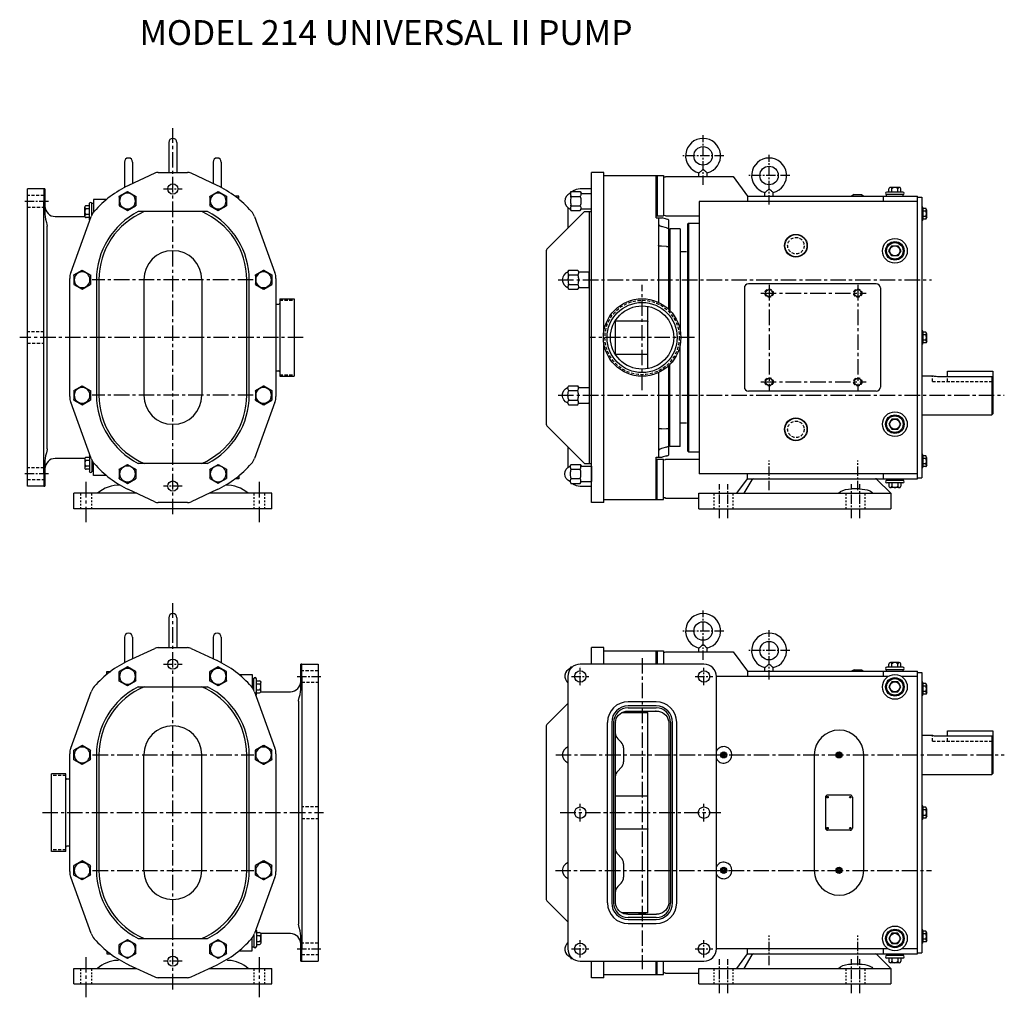
# Model space of a CAD drawing. Extents: x 0 to 61, y -23 to 96.
# Drawn here: x 1 to 61, y 37 to 96 of the extents above; entities that cross this region are included whole.
import ezdxf

# ---------------------------------------------------------------- set-up
doc = ezdxf.new("R2010")
doc.units = 0
doc.header["$LTSCALE"] = 0.75
doc.header["$MEASUREMENT"] = 0
for name, pattern in [('CENTER', [2, 1.25, -0.25, 0.25, -0.25]), ('CENTER2', [1.125, 0.75, -0.125, 0.125, -0.125]), ('HIDDEN', [0.375, 0.25, -0.125]), ('HIDDEN2', [0.1875, 0.125, -0.0625])]:
    doc.linetypes.add(name, pattern=pattern)
for name, color, linetype in [('CL', 7, 'CENTER'), ('HID', 7, 'HIDDEN'), ('NOTES', 3, 'CONTINUOUS'), ('OBJ', 1, 'CONTINUOUS'), ('SEMI', 1, 'CONTINUOUS')]:
    doc.layers.add(name, color=color, linetype=linetype)
doc.styles.add('ROMANS', font='ROMANS', dxfattribs={"oblique": 10})

# ---------------------------------------------------------------- blocks, each defined once
blk = doc.blocks.new('ACORN-LF')
at = {"layer": 'OBJ'}
for p, q in [((-0.5, -0.283), (-0.5, 0.283)), ((-0.495, 0.292), (-0.005, 0.574)), ((0.005, 0.574), (0.495, 0.292)), ((0.5, -0.283), (0.5, 0.283)), ((-0.495, -0.292), (-0.005, -0.574)), ((0.005, -0.574), (0.495, -0.292))]:
    blk.add_line(p, q, dxfattribs=at)
blk.add_circle((0, 0), 0.478, dxfattribs=at)
for centre, radius, start, end in [((0, 0), 0.555, 145.74522, 154.25478), ((-0.49, 0.283), 0.01, 120, 180), ((0, 0), 0.555, 85.74522, 94.25478), ((0, 0.566), 0.01, 60, 120), ((0, 0), 0.555, 25.74522, 34.25478), ((0.49, 0.283), 0.01, 0, 60), ((0, 0), 0.555, 205.74522, 214.25478), ((-0.49, -0.283), 0.01, 180, 240), ((0, 0), 0.555, 265.74522, 274.25478), ((0, -0.566), 0.01, 240, 300), ((0, 0), 0.555, 325.74522, 334.25478), ((0.49, -0.283), 0.01, 300, 360)]:
    blk.add_arc(centre, radius, start, end, dxfattribs=at)
blk = doc.blocks.new('ACORN-LS')
at = {"layer": 'OBJ'}
for p, q in [((-1.294, 0.478), (-1.25, 0.555)), ((-1.25, 0.554), (-1.25, 0.576)), ((-1.25, 0.576), (-0.687, 0.576)), ((-1.25, 0.241), (-1.25, 0.312)), ((-1.25, 0.287), (-0.686, 0.287)), ((-0.687, 0.576), (-0.686, 0.574)), ((-0.686, 0.574), (-0.634, 0.484)), ((-0.608, 0.469), (-0.03, 0.469)), ((0, -0.438), (0, 0.439)), ((-1.294, -0.478), (-1.25, -0.555)), ((-1.25, -0.312), (-1.25, -0.241)), ((-1.25, -0.287), (-0.686, -0.287)), ((-1.25, -0.576), (-1.25, -0.554)), ((-1.25, -0.576), (-0.687, -0.576)), ((-0.686, -0.574), (-0.687, -0.576)), ((-0.686, -0.574), (-0.634, -0.483)), ((-0.608, -0.468), (-0.03, -0.468))]:
    blk.add_line(p, q, dxfattribs=at)
for points in [[(-1.25, 0.554), (-1.265, 0.518), (-1.275, 0.484), (-1.281, 0.45), (-1.281, 0.416), (-1.275, 0.382), (-1.265, 0.348), (-1.25, 0.312)], [(-1.25, 0.241), (-1.265, 0.171), (-1.275, 0.102), (-1.281, 0.034), (-1.281, -0.034), (-1.275, -0.102), (-1.265, -0.171), (-1.25, -0.241)], [(-0.686, 0.292), (-0.687, 0.289), (-0.687, 0.286), (-0.686, 0.283)], [(-0.686, 0.574), (-0.669, 0.542), (-0.657, 0.51), (-0.648, 0.479), (-0.644, 0.448), (-0.644, 0.418), (-0.648, 0.387), (-0.657, 0.356), (-0.669, 0.324), (-0.686, 0.292)], [(-0.686, 0.283), (-0.669, 0.218), (-0.657, 0.155), (-0.648, 0.093), (-0.644, 0.031), (-0.644, -0.031), (-0.648, -0.093), (-0.657, -0.155), (-0.669, -0.218), (-0.686, -0.283)], [(-1.25, -0.312), (-1.265, -0.348), (-1.275, -0.382), (-1.281, -0.416), (-1.281, -0.45), (-1.275, -0.484), (-1.265, -0.519), (-1.25, -0.554)], [(-0.686, -0.283), (-0.687, -0.286), (-0.687, -0.289), (-0.686, -0.292)], [(-0.686, -0.292), (-0.669, -0.324), (-0.657, -0.356), (-0.648, -0.387), (-0.644, -0.418), (-0.644, -0.448), (-0.648, -0.479), (-0.657, -0.51), (-0.669, -0.542), (-0.686, -0.574)]]:
    blk.add_lwpolyline(points, dxfattribs=at)
for centre, radius, start, end in [((-1.125, 0), 0.5, 111.62725, 248.37275), ((-1.32, 0.493), 0.03, 291.62725, 330), ((-0.608, 0.498), 0.03, 210, 270), ((-0.03, 0.439), 0.03, 0, 90), ((-1.32, -0.493), 0.03, 30, 68.37275), ((-0.608, -0.498), 0.03, 90, 150), ((-0.03, -0.438), 0.03, 270, 360)]:
    blk.add_arc(centre, radius, start, end, dxfattribs=at)

msp = doc.modelspace()

# ---------------------------------------------------------------- linework, layer by layer
at = {"layer": 'CL'}
for p, q in [((10.75, 65.831), (10.75, 89.224)), ((15.618, 80.036), (5.85, 80.036)), ((34.104, 80.037), (56.733, 80.037)), ((39.194, 73.352), (39.194, 79.721)), ((46.89, 79.724), (46.89, 73.349)), ((52.265, 79.724), (52.265, 73.349)), ((46.39, 79.224), (52.765, 79.224)), ((18.652, 76.536), (1.467, 76.536)), ((42.378, 76.536), (36.009, 76.536)), ((46.39, 73.849), (52.765, 73.849)), ((15.618, 73.036), (5.85, 73.036)), ((34.104, 73.036), (61.148, 73.036)), ((5.5, 65.349), (5.5, 67.935)), ((16, 65.349), (16, 67.935)), ((10.75, 37.042), (10.75, 60.435)), ((39.194, 57.112), (39.194, 38.266)), ((5.882, 51.247), (15.65, 51.247)), ((33.964, 51.248), (61.148, 51.248)), ((2.846, 47.747), (19.882, 47.747)), ((34.235, 47.747), (43.973, 47.747)), ((5.882, 44.247), (15.65, 44.247)), ((33.939, 44.247), (56.733, 44.247)), ((5.5, 36.56), (5.5, 39.146)), ((16, 36.56), (16, 39.146))]:
    msp.add_line(p, q, dxfattribs=at)
at = {"layer": 'CL', "linetype": 'CENTER2'}
for p, q in [((42.89, 85.79), (42.89, 88.79)), ((44.14, 87.54), (41.64, 87.54)), ((46.89, 84.602), (46.89, 87.602)), ((48.14, 86.352), (45.64, 86.352)), ((10.192, 85.536), (11.308, 85.536)), ((3.21, 84.786), (1.728, 84.786)), ((46.89, 67.291), (46.89, 69.086)), ((52.265, 67.291), (52.265, 69.086)), ((3.21, 68.286), (1.728, 68.286)), ((11.308, 67.536), (10.192, 67.536)), ((43.89, 65.595), (43.89, 67.66)), ((44.39, 65.595), (44.39, 67.66)), ((51.89, 65.595), (51.89, 67.66)), ((52.39, 65.595), (52.39, 67.66)), ((42.89, 57.001), (42.89, 60.001)), ((44.14, 58.751), (41.64, 58.751)), ((46.89, 55.813), (46.89, 58.813)), ((48.14, 57.563), (45.64, 57.563)), ((10.192, 56.747), (11.308, 56.747)), ((35.444, 55.469), (35.444, 56.525)), ((42.944, 55.469), (42.944, 56.525)), ((18.29, 55.997), (19.772, 55.997)), ((34.916, 55.997), (35.972, 55.997)), ((42.416, 55.997), (43.472, 55.997)), ((35.444, 47.219), (35.444, 48.275)), ((42.944, 47.219), (42.944, 48.275)), ((35.444, 38.969), (35.444, 40.025)), ((42.944, 38.969), (42.944, 40.025)), ((46.89, 38.502), (46.89, 40.297)), ((52.265, 38.502), (52.265, 40.297)), ((18.29, 39.497), (19.772, 39.497)), ((34.916, 39.497), (35.972, 39.497)), ((42.416, 39.497), (43.472, 39.497)), ((43.89, 36.806), (43.89, 38.871)), ((44.39, 36.806), (44.39, 38.871)), ((51.89, 36.806), (51.89, 38.871)), ((52.39, 36.806), (52.39, 38.871)), ((11.308, 38.747), (10.192, 38.747))]:
    msp.add_line(p, q, dxfattribs=at)
at = {"layer": 'HID'}
for p, q in [((2.938, 85.131), (1.938, 85.131)), ((1.938, 84.441), (2.938, 84.441)), ((17.235, 78.791), (18.11, 78.791)), ((2.938, 76.881), (1.938, 76.881)), ((1.938, 76.191), (2.938, 76.191)), ((17.235, 74.282), (18.11, 74.282)), ((56.786, 73.862), (56.786, 74.223)), ((57.71, 73.862), (57.71, 74.181)), ((56.786, 73.862), (60.458, 73.862)), ((2.938, 68.631), (1.938, 68.631)), ((1.938, 67.941), (2.938, 67.941)), ((19.562, 56.342), (18.562, 56.342)), ((18.562, 55.652), (19.562, 55.652)), ((56.786, 52.074), (56.786, 52.435)), ((56.786, 52.074), (60.458, 52.074)), ((57.71, 52.074), (57.71, 52.393)), ((4.265, 50.002), (3.39, 50.002)), ((19.562, 48.092), (18.562, 48.092)), ((18.562, 47.402), (19.562, 47.402)), ((4.265, 45.493), (3.39, 45.493)), ((19.562, 39.842), (18.562, 39.842)), ((18.562, 39.152), (19.562, 39.152))]:
    msp.add_line(p, q, dxfattribs=at)
at = {"layer": 'HID', "linetype": 'HIDDEN2'}
for p, q in [((5.17, 66.16), (5.17, 67.096)), ((5.83, 66.16), (5.83, 67.096)), ((15.67, 66.16), (15.67, 67.096)), ((16.33, 66.16), (16.33, 67.096)), ((43.56, 66.161), (43.56, 67.096)), ((44.72, 66.161), (44.72, 67.096)), ((51.56, 66.161), (51.56, 67.096)), ((52.72, 66.161), (52.72, 67.096)), ((5.17, 37.371), (5.17, 38.306)), ((5.83, 37.371), (5.83, 38.306)), ((15.67, 37.371), (15.67, 38.306)), ((16.33, 37.371), (16.33, 38.306)), ((43.56, 37.372), (43.56, 38.307)), ((44.72, 37.372), (44.72, 38.307)), ((51.56, 37.372), (51.56, 38.307)), ((52.72, 37.372), (52.72, 38.307))]:
    msp.add_line(p, q, dxfattribs=at)
at = {"layer": 'HID'}
for centre, radius in [((48.515, 82.099), 0.5), ((46.89, 79.224), 0.25), ((52.265, 79.224), 0.25), ((39.194, 76.536), 2.255), ((46.89, 73.849), 0.25), ((52.265, 73.849), 0.25), ((48.515, 70.974), 0.5)]:
    msp.add_circle(centre, radius, dxfattribs=at)
at = {"layer": 'OBJ'}
for p, q in [((10.5, 88.35), (10.5, 86.536)), ((11, 88.35), (11, 86.536)), ((7.813, 87.162), (7.813, 85.621)), ((8.313, 87.162), (8.313, 85.863)), ((13.187, 87.162), (13.187, 85.863)), ((13.687, 87.162), (13.687, 85.621)), ((9.649, 86.489), (8.072, 85.75)), ((9.861, 86.536), (11.639, 86.536)), ((13.428, 85.75), (11.851, 86.489)), ((36.132, 66.536), (36.132, 86.536)), ((36.882, 86.536), (36.132, 86.536)), ((36.882, 81.435), (36.882, 86.536)), ((36.882, 76.943), (36.882, 86.346)), ((36.882, 86.346), (40.49, 86.346)), ((40.055, 83.786), (40.055, 86.346)), ((40.115, 86.346), (40.115, 83.906)), ((40.49, 86.346), (40.49, 83.906)), ((40.615, 86.287), (44.717, 86.287)), ((40.615, 86.287), (40.615, 86.256)), ((42.652, 86.519), (42.64, 86.51)), ((42.64, 86.287), (42.64, 86.51)), ((43.14, 86.287), (43.14, 86.51)), ((44.717, 86.287), (45.58, 85.1)), ((36.132, 85.536), (35.444, 85.536)), ((54.999, 85.35), (54.03, 85.35)), ((54.157, 85.35), (54.157, 85.542)), ((54.783, 85.631), (54.246, 85.631)), ((54.336, 85.35), (54.336, 85.544)), ((54.694, 85.35), (54.694, 85.544)), ((54.873, 85.35), (54.873, 85.542)), ((5.938, 84.907), (5.938, 84.114)), ((6.738, 84.907), (5.938, 84.907)), ((14.75, 85.099), (14.516, 85.099)), ((14.75, 84.916), (14.75, 85.099)), ((42.642, 84.787), (42.642, 68.285)), ((55.89, 84.787), (42.642, 84.787)), ((45.58, 85.1), (55.89, 85.1)), ((45.58, 85.1), (45.58, 84.787)), ((46.652, 85.332), (46.64, 85.322)), ((46.64, 85.1), (46.64, 85.322)), ((47.14, 85.1), (47.14, 85.322)), ((52.046, 85.2), (51.89, 85.1)), ((52.046, 85.2), (52.483, 85.2)), ((52.483, 85.2), (52.64, 85.1)), ((53.83, 84.787), (53.83, 85.1)), ((54.015, 85.1), (54.015, 85.194)), ((54.999, 85.194), (54.03, 85.194)), ((55.015, 85.1), (55.015, 85.194)), ((55.89, 67.973), (55.89, 85.1)), ((55.89, 85.037), (56.14, 85.037)), ((56.14, 85.037), (56.14, 68.035)), ((5.407, 83.893), (5.407, 84.43)), ((5.688, 84.34), (5.494, 84.34)), ((5.688, 84.519), (5.496, 84.519)), ((5.688, 83.677), (5.688, 84.646)), ((5.938, 84.661), (5.844, 84.661)), ((5.844, 83.961), (5.844, 84.646)), ((5.938, 84.661), (5.938, 84.114)), ((12.853, 84.161), (8.647, 84.161)), ((33.417, 81.882), (35.697, 84.161)), ((34.694, 84.409), (34.694, 83.158)), ((35.697, 84.161), (36.132, 84.161)), ((35.982, 84.161), (35.982, 68.911)), ((56.205, 84.443), (56.14, 84.443)), ((56.205, 83.631), (56.205, 84.443)), ((56.225, 84.256), (56.205, 84.256)), ((56.225, 83.713), (56.225, 84.362)), ((56.398, 84.362), (56.225, 84.362)), ((56.398, 84.199), (56.225, 84.199)), ((56.459, 84.256), (56.398, 84.362)), ((56.459, 83.819), (56.459, 84.256)), ((4.56, 80.452), (5.8, 83.859)), ((5.688, 83.982), (5.494, 83.982)), ((5.688, 83.803), (5.496, 83.803)), ((15.7, 83.859), (16.94, 80.452)), ((40.055, 83.906), (40.49, 83.906)), ((40.055, 83.786), (40.419, 83.786)), ((40.18, 83.786), (40.18, 78.667)), ((40.681, 83.716), (40.419, 83.786)), ((40.49, 83.944), (40.615, 83.938)), ((40.615, 83.905), (40.615, 83.938)), ((40.615, 83.905), (42.642, 83.905)), ((40.805, 78.244), (40.805, 83.639)), ((56.205, 83.631), (56.14, 83.631)), ((56.225, 83.819), (56.205, 83.819)), ((56.398, 83.875), (56.225, 83.875)), ((56.398, 83.713), (56.225, 83.713)), ((56.459, 83.819), (56.398, 83.713)), ((40.681, 83.177), (40.365, 83.261)), ((40.805, 83.083), (40.867, 83.083)), ((40.867, 83.13), (40.867, 78.183)), ((41.492, 83.13), (40.867, 83.13)), ((41.492, 83.13), (41.492, 77.016)), ((41.938, 83.412), (41.998, 83.472)), ((41.938, 83.412), (41.938, 69.661)), ((41.998, 83.472), (41.998, 69.601)), ((41.998, 83.472), (42.642, 83.472)), ((33.382, 81.797), (33.382, 71.276)), ((40.681, 82.059), (40.365, 82.068)), ((41.894, 81.724), (41.496, 81.724)), ((4.5, 72.963), (4.5, 80.11)), ((6.12, 80.036), (6.12, 73.036)), ((6.27, 80.036), (6.27, 73.036)), ((8.99, 80.036), (8.99, 73.036)), ((12.51, 80.036), (12.51, 73.036)), ((15.23, 73.036), (15.23, 80.036)), ((15.38, 73.036), (15.38, 80.036)), ((17, 80.11), (17, 72.963)), ((45.39, 79.536), (45.39, 73.536)), ((53.39, 79.786), (45.64, 79.786)), ((53.64, 79.536), (53.64, 73.536)), ((17.235, 78.884), (18.11, 78.884)), ((17.235, 78.884), (17.235, 74.189)), ((18.11, 78.884), (18.11, 74.189)), ((17, 78.563), (17.175, 78.563)), ((56.205, 76.942), (56.14, 76.942)), ((56.205, 76.13), (56.205, 76.942)), ((56.225, 76.755), (56.205, 76.755)), ((56.398, 76.861), (56.225, 76.861)), ((56.225, 76.212), (56.225, 76.861)), ((56.398, 76.699), (56.225, 76.699)), ((56.459, 76.755), (56.398, 76.861)), ((56.459, 76.318), (56.459, 76.755)), ((36.882, 66.536), (36.882, 76.13)), ((41.492, 69.942), (41.492, 76.057)), ((56.205, 76.13), (56.14, 76.13)), ((56.225, 76.318), (56.205, 76.318)), ((56.398, 76.374), (56.225, 76.374)), ((56.398, 76.212), (56.225, 76.212)), ((56.459, 76.318), (56.398, 76.212)), ((40.805, 69.433), (40.805, 74.829)), ((40.867, 69.942), (40.867, 74.89)), ((17, 74.51), (17.175, 74.51)), ((17.235, 74.189), (18.11, 74.189)), ((40.18, 74.406), (40.18, 69.286)), ((56.14, 74.223), (56.786, 74.223)), ((56.788, 74.223), (56.786, 74.223)), ((57.099, 74.181), (60.398, 74.181)), ((57.71, 74.487), (60.458, 74.487)), ((57.71, 74.181), (57.71, 74.487)), ((60.398, 74.181), (60.398, 71.848)), ((60.458, 74.487), (60.458, 71.909)), ((53.39, 73.286), (45.64, 73.286)), ((5.8, 69.213), (4.56, 72.621)), ((16.94, 72.621), (15.7, 69.213)), ((36.882, 66.726), (36.882, 71.638)), ((56.14, 71.848), (60.398, 71.848)), ((60.398, 71.848), (60.458, 71.909)), ((33.417, 71.191), (35.697, 68.911)), ((41.894, 71.349), (41.496, 71.349)), ((40.365, 71.005), (40.681, 71.014)), ((34.694, 69.914), (34.694, 68.663)), ((40.681, 69.896), (40.365, 69.811)), ((40.805, 69.989), (40.867, 69.989)), ((41.492, 69.942), (40.867, 69.942)), ((5.688, 69.269), (5.496, 69.269)), ((5.688, 69.396), (5.688, 68.427)), ((40.055, 69.286), (40.419, 69.286)), ((40.055, 66.726), (40.055, 69.286)), ((40.681, 69.357), (40.419, 69.286)), ((41.938, 69.661), (41.998, 69.601)), ((41.998, 69.601), (42.642, 69.601)), ((56.205, 69.442), (56.14, 69.442)), ((56.205, 68.63), (56.205, 69.442)), ((56.225, 69.254), (56.205, 69.254)), ((56.225, 68.711), (56.225, 69.36)), ((56.398, 69.36), (56.225, 69.36)), ((56.459, 69.254), (56.398, 69.36)), ((56.459, 68.817), (56.459, 69.254)), ((5.407, 69.18), (5.407, 68.643)), ((5.688, 69.09), (5.494, 69.09)), ((5.688, 68.732), (5.494, 68.732)), ((5.844, 69.111), (5.844, 68.427)), ((5.938, 68.411), (5.938, 68.958)), ((5.938, 68.166), (5.938, 68.958)), ((12.853, 68.911), (8.647, 68.911)), ((35.697, 68.911), (36.132, 68.911)), ((40.055, 69.166), (40.49, 69.166)), ((40.115, 66.726), (40.115, 69.166)), ((40.49, 66.726), (40.49, 69.166)), ((40.49, 69.128), (40.615, 69.135)), ((40.615, 69.168), (40.615, 69.135)), ((40.615, 69.168), (42.642, 69.168)), ((56.225, 68.817), (56.205, 68.817)), ((56.398, 69.198), (56.225, 69.198)), ((56.398, 68.873), (56.225, 68.873)), ((56.398, 68.711), (56.225, 68.711)), ((56.459, 68.817), (56.398, 68.711)), ((5.688, 68.553), (5.496, 68.553)), ((5.938, 68.411), (5.844, 68.411)), ((6.738, 68.166), (5.938, 68.166)), ((14.75, 68.157), (14.75, 67.973)), ((55.89, 68.285), (42.642, 68.285)), ((45.58, 67.973), (45.58, 68.285)), ((53.83, 67.973), (53.83, 68.285)), ((56.205, 68.63), (56.14, 68.63)), ((14.75, 67.973), (14.516, 67.973)), ((35.444, 67.536), (36.132, 67.536)), ((44.943, 67.096), (45.58, 67.973)), ((45.389, 67.096), (45.861, 67.913)), ((45.58, 67.973), (55.89, 67.973)), ((53.429, 67.938), (54.271, 67.096)), ((54.015, 67.973), (54.015, 67.879)), ((54.999, 67.879), (54.03, 67.879)), ((54.999, 67.723), (54.03, 67.723)), ((54.157, 67.723), (54.157, 67.531)), ((54.783, 67.442), (54.246, 67.442)), ((54.336, 67.723), (54.336, 67.529)), ((54.694, 67.723), (54.694, 67.529)), ((54.873, 67.723), (54.873, 67.531)), ((55.015, 67.973), (55.015, 67.879)), ((55.89, 68.035), (56.14, 68.035)), ((8.557, 67.096), (4.749, 67.096)), ((4.749, 66.16), (4.749, 67.096)), ((9.649, 66.584), (8.072, 67.323)), ((13.428, 67.323), (11.851, 66.584)), ((16.751, 67.096), (12.943, 67.096)), ((16.751, 66.16), (16.751, 67.096)), ((42.64, 67.096), (54.271, 67.096)), ((42.64, 66.161), (42.64, 67.096)), ((45.4, 67.101), (45.394, 67.096)), ((52.391, 67.358), (51.891, 67.358)), ((54.271, 67.096), (54.271, 66.161)), ((11.639, 66.536), (9.861, 66.536)), ((36.882, 66.536), (36.132, 66.536)), ((36.882, 66.726), (40.49, 66.726)), ((40.615, 66.785), (40.615, 66.817)), ((42.64, 66.785), (40.615, 66.785)), ((16.751, 66.16), (4.749, 66.16)), ((42.64, 66.161), (54.271, 66.161)), ((10.5, 59.561), (10.5, 57.747)), ((11, 59.561), (11, 57.747)), ((7.813, 58.373), (7.813, 56.832)), ((8.313, 58.373), (8.313, 57.074)), ((13.187, 58.373), (13.187, 57.074)), ((13.687, 58.373), (13.687, 56.832)), ((8.072, 56.961), (9.649, 57.7)), ((9.861, 57.747), (11.639, 57.747)), ((11.851, 57.7), (13.428, 56.961)), ((36.132, 56.747), (36.132, 57.747)), ((36.882, 57.747), (36.132, 57.747)), ((36.882, 56.747), (36.882, 57.747)), ((36.882, 56.747), (36.882, 57.557)), ((36.882, 57.557), (40.49, 57.557)), ((40.055, 56.747), (40.055, 57.557)), ((40.115, 57.557), (40.115, 56.747)), ((40.49, 57.557), (40.49, 56.747)), ((40.615, 57.498), (44.717, 57.498)), ((40.615, 57.498), (40.615, 57.467)), ((42.652, 57.73), (42.64, 57.721)), ((42.64, 57.498), (42.64, 57.721)), ((43.14, 57.498), (43.14, 57.721)), ((44.717, 57.498), (45.58, 56.311)), ((42.944, 56.747), (35.444, 56.747)), ((54.157, 56.561), (54.157, 56.753)), ((54.783, 56.842), (54.246, 56.842)), ((54.336, 56.561), (54.336, 56.754)), ((54.694, 56.561), (54.694, 56.754)), ((54.873, 56.561), (54.873, 56.753)), ((6.75, 56.127), (6.75, 56.31)), ((6.75, 56.31), (6.984, 56.31)), ((14.762, 56.118), (15.562, 56.118)), ((15.562, 56.118), (15.562, 55.325)), ((34.837, 56.488), (34.882, 56.565)), ((34.882, 56.586), (34.979, 56.586)), ((34.882, 56.564), (34.882, 56.586)), ((35.445, 56.586), (35.445, 56.585)), ((45.58, 56.311), (45.58, 55.998)), ((45.58, 56.311), (55.89, 56.311)), ((46.652, 56.542), (46.64, 56.533)), ((46.64, 56.311), (46.64, 56.533)), ((47.14, 56.311), (47.14, 56.533)), ((52.046, 56.411), (51.89, 56.311)), ((52.046, 56.411), (52.483, 56.411)), ((52.483, 56.411), (52.64, 56.311)), ((53.83, 55.998), (53.83, 56.311)), ((54.015, 56.311), (54.015, 56.404)), ((54.999, 56.561), (54.03, 56.561)), ((54.999, 56.404), (54.03, 56.404)), ((55.015, 56.311), (55.015, 56.404)), ((55.89, 39.184), (55.89, 56.311)), ((55.89, 56.248), (56.14, 56.248)), ((56.14, 56.248), (56.14, 39.246)), ((15.562, 55.872), (15.656, 55.872)), ((15.562, 55.872), (15.562, 55.325)), ((15.656, 55.172), (15.656, 55.857)), ((15.812, 54.888), (15.812, 55.857)), ((15.812, 55.73), (16.004, 55.73)), ((15.812, 55.551), (16.006, 55.551)), ((16.093, 55.104), (16.093, 55.641)), ((34.694, 55.997), (34.694, 39.497)), ((54.108, 55.998), (43.694, 55.998)), ((43.694, 39.497), (43.694, 55.997)), ((55.89, 55.998), (54.922, 55.998)), ((56.205, 55.654), (56.14, 55.654)), ((56.205, 54.842), (56.205, 55.654)), ((56.225, 54.923), (56.225, 55.573)), ((56.398, 55.573), (56.225, 55.573)), ((56.459, 55.467), (56.398, 55.573)), ((4.56, 51.663), (5.8, 55.07)), ((8.647, 55.372), (12.853, 55.372)), ((15.7, 55.07), (16.94, 51.663)), ((15.812, 55.193), (16.006, 55.193)), ((15.812, 55.014), (16.004, 55.014)), ((35.445, 55.436), (35.445, 55.434)), ((56.225, 55.467), (56.205, 55.467)), ((56.225, 55.029), (56.205, 55.029)), ((56.398, 55.41), (56.225, 55.41)), ((56.398, 55.086), (56.225, 55.086)), ((56.398, 54.923), (56.225, 54.923)), ((56.459, 55.029), (56.398, 54.923)), ((56.459, 55.029), (56.459, 55.467)), ((33.417, 53.092), (34.694, 54.369)), ((40.039, 54.467), (38.349, 54.467)), ((56.205, 54.842), (56.14, 54.842)), ((39.51, 53.803), (37.949, 53.803)), ((38.319, 53.902), (38.344, 53.902)), ((38.344, 54.097), (40.044, 54.097)), ((38.344, 53.902), (40.044, 53.902)), ((40.039, 54.217), (38.349, 54.217)), ((39.541, 53.152), (39.541, 53.797)), ((40.054, 53.898), (39.997, 53.902)), ((40.044, 53.902), (40.069, 53.902)), ((37.099, 42.277), (37.099, 53.217)), ((37.349, 53.217), (37.349, 42.277)), ((37.469, 53.222), (37.469, 42.272)), ((37.569, 53.152), (37.569, 42.342)), ((39.541, 42.342), (39.541, 53.152)), ((40.819, 53.152), (40.819, 42.342)), ((40.919, 53.222), (40.919, 42.272)), ((41.039, 42.277), (41.039, 53.217)), ((41.289, 42.277), (41.289, 53.217)), ((33.382, 53.008), (33.382, 42.487)), ((57.71, 52.393), (57.71, 52.699)), ((57.71, 52.699), (60.458, 52.699)), ((60.458, 52.699), (60.458, 50.12)), ((37.922, 52.019), (37.715, 52.226)), ((56.14, 52.435), (56.786, 52.435)), ((56.788, 52.434), (56.786, 52.435)), ((57.099, 52.393), (60.398, 52.393)), ((60.398, 52.393), (60.398, 50.06)), ((34.687, 51.725), (34.694, 51.736)), ((38.069, 51.665), (38.069, 50.829)), ((4.5, 44.174), (4.5, 51.321)), ((6.12, 51.247), (6.12, 44.247)), ((6.27, 51.247), (6.27, 44.247)), ((8.99, 44.247), (8.99, 51.247)), ((12.51, 44.247), (12.51, 51.247)), ((15.23, 44.247), (15.23, 51.247)), ((15.38, 44.247), (15.38, 51.247)), ((17, 51.321), (17, 44.174)), ((34.687, 50.77), (34.694, 50.759)), ((49.63, 51.248), (49.63, 44.247)), ((52.63, 44.247), (52.63, 51.248)), ((37.715, 50.269), (37.922, 50.476)), ((3.39, 45.4), (3.39, 50.095)), ((4.265, 50.095), (3.39, 50.095)), ((4.265, 45.4), (4.265, 50.095)), ((4.5, 49.774), (4.325, 49.774)), ((56.14, 50.06), (60.398, 50.06)), ((60.398, 50.06), (60.458, 50.12)), ((39.51, 48.753), (37.569, 48.753)), ((50.308, 48.68), (50.308, 46.81)), ((51.808, 48.81), (50.438, 48.81)), ((51.938, 48.68), (51.938, 46.81)), ((56.205, 48.153), (56.14, 48.153)), ((56.205, 47.341), (56.205, 48.153)), ((56.225, 47.966), (56.205, 47.966)), ((56.398, 48.072), (56.225, 48.072)), ((56.225, 47.423), (56.225, 48.072)), ((56.398, 47.909), (56.225, 47.909)), ((56.459, 47.966), (56.398, 48.072)), ((56.459, 47.529), (56.459, 47.966)), ((56.205, 47.341), (56.14, 47.341)), ((56.225, 47.529), (56.205, 47.529)), ((56.398, 47.585), (56.225, 47.585)), ((56.398, 47.423), (56.225, 47.423)), ((56.459, 47.529), (56.398, 47.423)), ((39.51, 46.742), (37.569, 46.742)), ((51.808, 46.68), (50.438, 46.68)), ((4.265, 45.4), (3.39, 45.4)), ((4.5, 45.721), (4.325, 45.721)), ((37.922, 45.019), (37.715, 45.226)), ((34.687, 44.725), (34.694, 44.736)), ((38.069, 44.665), (38.069, 43.829)), ((5.8, 40.424), (4.56, 43.832)), ((16.94, 43.832), (15.7, 40.424)), ((34.687, 43.769), (34.694, 43.758)), ((37.715, 43.269), (37.922, 43.476)), ((33.417, 42.402), (34.694, 41.125)), ((39.541, 41.698), (39.541, 42.342)), ((37.95, 41.691), (39.51, 41.691)), ((38.319, 41.592), (38.344, 41.592)), ((38.344, 41.592), (40.044, 41.592)), ((40.044, 41.397), (38.344, 41.397)), ((38.349, 41.277), (40.039, 41.277)), ((39.997, 41.592), (40.05, 41.596)), ((40.044, 41.592), (40.069, 41.592)), ((15.812, 40.607), (15.812, 39.638)), ((38.349, 41.027), (40.039, 41.027)), ((56.205, 40.652), (56.14, 40.652)), ((56.205, 39.84), (56.205, 40.652)), ((8.647, 40.122), (12.853, 40.122)), ((15.562, 39.622), (15.562, 40.169)), ((15.562, 39.377), (15.562, 40.169)), ((15.656, 40.322), (15.656, 39.638)), ((15.812, 40.48), (16.004, 40.48)), ((15.812, 40.301), (16.006, 40.301)), ((16.093, 40.391), (16.093, 39.854)), ((56.225, 40.465), (56.205, 40.465)), ((56.225, 40.028), (56.205, 40.028)), ((56.225, 39.922), (56.225, 40.571)), ((56.398, 40.571), (56.225, 40.571)), ((56.398, 40.409), (56.225, 40.409)), ((56.398, 40.084), (56.225, 40.084)), ((56.459, 40.465), (56.398, 40.571)), ((56.459, 40.028), (56.398, 39.922)), ((56.459, 40.028), (56.459, 40.465)), ((15.562, 39.622), (15.656, 39.622)), ((15.812, 39.943), (16.006, 39.943)), ((15.812, 39.764), (16.004, 39.764)), ((54.108, 39.496), (43.694, 39.496)), ((45.58, 39.184), (45.58, 39.496)), ((53.83, 39.184), (53.83, 39.496)), ((55.89, 39.496), (54.922, 39.496)), ((56.205, 39.84), (56.14, 39.84)), ((56.398, 39.922), (56.225, 39.922)), ((6.75, 39.367), (6.75, 39.184)), ((6.75, 39.184), (6.984, 39.184)), ((14.762, 39.377), (15.562, 39.377)), ((34.837, 39.007), (34.882, 38.929)), ((34.851, 39.034), (34.851, 39.038)), ((34.856, 39), (34.851, 39.034)), ((34.867, 38.966), (34.856, 39)), ((34.882, 38.931), (34.867, 38.966)), ((34.882, 38.931), (34.882, 38.908)), ((34.882, 38.908), (34.979, 38.908)), ((44.943, 38.307), (45.58, 39.184)), ((45.389, 38.307), (45.861, 39.124)), ((45.58, 39.184), (55.89, 39.184)), ((53.429, 39.149), (54.271, 38.307)), ((54.015, 39.184), (54.015, 39.09)), ((54.999, 39.09), (54.03, 39.09)), ((54.999, 38.934), (54.03, 38.934)), ((54.157, 38.934), (54.157, 38.742)), ((54.336, 38.934), (54.336, 38.74)), ((54.694, 38.934), (54.694, 38.74)), ((54.873, 38.934), (54.873, 38.742)), ((55.015, 39.184), (55.015, 39.09)), ((55.89, 39.246), (56.14, 39.246)), ((4.749, 37.371), (4.749, 38.306)), ((4.749, 38.306), (8.557, 38.306)), ((8.072, 38.534), (9.649, 37.794)), ((11.851, 37.794), (13.428, 38.534)), ((12.943, 38.306), (16.751, 38.306)), ((16.751, 37.371), (16.751, 38.306)), ((35.444, 38.747), (42.944, 38.747)), ((36.132, 37.747), (36.132, 38.747)), ((36.882, 37.747), (36.882, 38.747)), ((36.882, 37.937), (36.882, 38.747)), ((40.055, 37.937), (40.055, 38.747)), ((40.115, 37.937), (40.115, 38.747)), ((40.49, 37.937), (40.49, 38.747)), ((42.64, 37.372), (42.64, 38.307)), ((42.64, 38.307), (54.271, 38.307)), ((45.4, 38.312), (45.394, 38.307)), ((52.391, 38.569), (51.891, 38.569)), ((54.783, 38.652), (54.246, 38.652)), ((54.271, 38.307), (54.271, 37.372)), ((11.639, 37.747), (9.861, 37.747)), ((36.882, 37.747), (36.132, 37.747)), ((36.882, 37.937), (40.49, 37.937)), ((40.615, 37.996), (40.615, 38.028)), ((42.64, 37.996), (40.615, 37.996)), ((4.749, 37.371), (16.751, 37.371)), ((42.64, 37.372), (54.271, 37.372))]:
    msp.add_line(p, q, dxfattribs=at)
for points in [[(42.89, 86.73), (42.839, 86.68), (42.792, 86.638), (42.751, 86.601), (42.716, 86.572), (42.688, 86.549), (42.667, 86.531), (42.652, 86.519)], [(43.14, 86.51), (43.128, 86.519), (43.113, 86.531), (43.091, 86.549), (43.063, 86.572), (43.028, 86.601), (42.987, 86.638), (42.941, 86.68), (42.89, 86.73)], [(40.615, 86.256), (40.552, 86.249), (40.49, 86.242)], [(46.89, 85.542), (46.839, 85.493), (46.792, 85.45), (46.751, 85.414), (46.716, 85.384), (46.688, 85.361), (46.667, 85.344), (46.652, 85.332)], [(47.14, 85.322), (47.128, 85.332), (47.113, 85.344), (47.091, 85.361), (47.063, 85.384), (47.028, 85.414), (46.987, 85.45), (46.941, 85.493), (46.89, 85.542)], [(56.398, 84.199), (56.406, 84.216), (56.413, 84.232), (56.418, 84.248), (56.422, 84.264), (56.423, 84.281), (56.422, 84.297), (56.418, 84.313), (56.413, 84.329), (56.406, 84.346), (56.398, 84.362)], [(56.398, 83.875), (56.406, 83.907), (56.413, 83.939), (56.418, 83.972), (56.422, 84.004), (56.423, 84.037), (56.422, 84.07), (56.418, 84.103), (56.413, 84.135), (56.406, 84.167), (56.398, 84.199)], [(56.398, 83.713), (56.406, 83.729), (56.413, 83.745), (56.418, 83.761), (56.422, 83.777), (56.423, 83.794), (56.422, 83.81), (56.418, 83.826), (56.413, 83.843), (56.406, 83.859), (56.398, 83.875)], [(40.365, 82.068), (40.294, 82.072), (40.234, 82.079), (40.194, 82.089), (40.18, 82.102)], [(40.681, 82.059), (40.748, 82.056), (40.805, 82.052)], [(56.398, 76.699), (56.406, 76.715), (56.413, 76.731), (56.418, 76.747), (56.422, 76.763), (56.423, 76.78), (56.422, 76.796), (56.418, 76.812), (56.413, 76.829), (56.406, 76.845), (56.398, 76.861)], [(56.398, 76.374), (56.406, 76.406), (56.413, 76.439), (56.418, 76.471), (56.422, 76.504), (56.423, 76.536), (56.422, 76.569), (56.418, 76.602), (56.413, 76.634), (56.406, 76.666), (56.398, 76.699)], [(56.398, 76.212), (56.406, 76.228), (56.413, 76.244), (56.418, 76.26), (56.422, 76.277), (56.423, 76.293), (56.422, 76.309), (56.418, 76.326), (56.413, 76.342), (56.406, 76.358), (56.398, 76.374)], [(56.788, 74.223), (56.806, 74.218), (56.841, 74.21), (56.892, 74.2), (56.955, 74.191), (57.025, 74.184), (57.099, 74.181)], [(60.458, 74.119), (60.438, 74.14), (60.398, 74.181)], [(40.681, 71.014), (40.748, 71.017), (40.805, 71.021)], [(40.365, 71.005), (40.294, 71.001), (40.234, 70.994), (40.194, 70.984), (40.18, 70.971)], [(56.398, 69.198), (56.406, 69.214), (56.413, 69.23), (56.418, 69.246), (56.422, 69.263), (56.423, 69.279), (56.422, 69.295), (56.418, 69.312), (56.413, 69.328), (56.406, 69.344), (56.398, 69.36)], [(56.398, 68.873), (56.406, 68.906), (56.413, 68.938), (56.418, 68.97), (56.422, 69.003), (56.423, 69.036), (56.422, 69.068), (56.418, 69.101), (56.413, 69.133), (56.406, 69.166), (56.398, 69.198)], [(56.398, 68.711), (56.406, 68.727), (56.413, 68.743), (56.418, 68.759), (56.422, 68.776), (56.423, 68.792), (56.422, 68.809), (56.418, 68.825), (56.413, 68.841), (56.406, 68.857), (56.398, 68.873)], [(51.106, 67.096), (51.225, 67.198), (51.367, 67.271), (51.529, 67.32), (51.706, 67.349), (51.891, 67.358)], [(52.391, 67.358), (52.539, 67.353), (52.686, 67.335), (52.825, 67.305), (52.951, 67.263)], [(52.951, 67.263), (53.033, 67.223), (53.112, 67.167), (53.185, 67.096)], [(40.615, 66.817), (40.552, 66.823), (40.49, 66.831)], [(42.89, 57.941), (42.839, 57.891), (42.792, 57.848), (42.751, 57.812), (42.716, 57.783), (42.688, 57.759), (42.667, 57.742), (42.652, 57.73)], [(43.14, 57.721), (43.128, 57.73), (43.113, 57.742), (43.091, 57.76), (43.063, 57.783), (43.028, 57.812), (42.987, 57.848), (42.941, 57.891), (42.89, 57.941)], [(40.615, 57.467), (40.552, 57.46), (40.49, 57.453)], [(46.89, 56.753), (46.839, 56.704), (46.792, 56.661), (46.751, 56.625), (46.716, 56.595), (46.688, 56.572), (46.667, 56.555), (46.652, 56.542)], [(47.14, 56.533), (47.128, 56.542), (47.113, 56.555), (47.091, 56.572), (47.063, 56.595), (47.028, 56.625), (46.987, 56.661), (46.941, 56.704), (46.89, 56.753)], [(34.882, 56.564), (34.867, 56.529), (34.856, 56.494), (34.851, 56.46), (34.851, 56.457)], [(35.445, 56.302), (35.445, 56.3), (35.445, 56.297), (35.445, 56.293)], [(35.445, 55.727), (35.445, 55.724), (35.445, 55.721), (35.445, 55.719)], [(56.398, 55.41), (56.406, 55.426), (56.413, 55.442), (56.418, 55.459), (56.422, 55.475), (56.423, 55.491), (56.422, 55.508), (56.418, 55.524), (56.413, 55.54), (56.406, 55.556), (56.398, 55.573)], [(56.398, 55.086), (56.406, 55.118), (56.413, 55.15), (56.418, 55.183), (56.422, 55.215), (56.423, 55.248), (56.422, 55.281), (56.418, 55.313), (56.413, 55.346), (56.406, 55.378), (56.398, 55.41)], [(56.398, 54.923), (56.406, 54.94), (56.413, 54.956), (56.418, 54.972), (56.422, 54.988), (56.423, 55.005), (56.422, 55.021), (56.418, 55.037), (56.413, 55.054), (56.406, 55.07), (56.398, 55.086)], [(56.788, 52.434), (56.806, 52.43), (56.841, 52.422), (56.892, 52.412), (56.955, 52.402), (57.025, 52.395), (57.099, 52.393)], [(60.458, 52.331), (60.438, 52.351), (60.398, 52.393)], [(56.398, 47.909), (56.406, 47.926), (56.413, 47.942), (56.418, 47.958), (56.422, 47.974), (56.423, 47.991), (56.422, 48.007), (56.418, 48.023), (56.413, 48.039), (56.406, 48.056), (56.398, 48.072)], [(56.398, 47.585), (56.406, 47.617), (56.413, 47.649), (56.418, 47.682), (56.422, 47.714), (56.423, 47.747), (56.422, 47.78), (56.418, 47.813), (56.413, 47.845), (56.406, 47.877), (56.398, 47.909)], [(56.398, 47.423), (56.406, 47.439), (56.413, 47.455), (56.418, 47.471), (56.422, 47.487), (56.423, 47.504), (56.422, 47.52), (56.418, 47.537), (56.413, 47.553), (56.406, 47.569), (56.398, 47.585)], [(56.398, 40.409), (56.406, 40.425), (56.413, 40.441), (56.418, 40.457), (56.422, 40.473), (56.423, 40.49), (56.422, 40.506), (56.418, 40.523), (56.413, 40.539), (56.406, 40.555), (56.398, 40.571)], [(56.398, 40.084), (56.406, 40.116), (56.413, 40.149), (56.418, 40.181), (56.422, 40.214), (56.423, 40.246), (56.422, 40.279), (56.418, 40.312), (56.413, 40.344), (56.406, 40.376), (56.398, 40.409)], [(56.398, 39.922), (56.406, 39.938), (56.413, 39.954), (56.418, 39.97), (56.422, 39.987), (56.423, 40.003), (56.422, 40.019), (56.418, 40.036), (56.413, 40.052), (56.406, 40.068), (56.398, 40.084)], [(51.106, 38.307), (51.225, 38.408), (51.367, 38.482), (51.529, 38.531), (51.706, 38.56), (51.891, 38.569)], [(52.391, 38.569), (52.539, 38.563), (52.686, 38.546), (52.825, 38.516), (52.951, 38.474)], [(52.951, 38.474), (53.033, 38.433), (53.112, 38.378), (53.185, 38.307)], [(40.615, 38.028), (40.552, 38.034), (40.49, 38.041)]]:
    msp.add_lwpolyline(points, dxfattribs=at)
for points in [[(54.694, 82.096), (54.873, 81.786), (54.694, 81.476), (54.336, 81.476), (54.157, 81.786), (54.336, 82.096)], [(54.694, 70.976), (54.873, 71.286), (54.694, 71.596), (54.336, 71.596), (54.157, 71.286), (54.336, 70.976)], [(54.694, 55.058), (54.873, 55.368), (54.694, 55.678), (54.336, 55.678), (54.157, 55.368), (54.336, 55.058)], [(54.694, 39.816), (54.873, 40.126), (54.694, 40.436), (54.336, 40.436), (54.157, 40.126), (54.336, 39.816)]]:
    msp.add_lwpolyline(points, close=True, dxfattribs=at)
at = {"layer": 'OBJ', "flags": 128}
for points in [[(37.572, 53.222), (37.591, 53.335), (37.627, 53.443), (37.686, 53.555), (37.763, 53.656), (37.856, 53.743), (37.963, 53.812), (38.079, 53.863), (38.202, 53.893), (38.319, 53.902)], [(38.969, 53.902), (39.215, 53.883), (39.462, 53.832), (39.51, 53.818)], [(39.51, 53.818), (39.52, 53.814), (39.529, 53.81), (39.536, 53.805), (39.54, 53.8), (39.541, 53.797)], [(40.069, 53.902), (40.194, 53.892), (40.316, 53.86), (40.431, 53.809), (40.536, 53.739), (40.627, 53.652), (40.704, 53.552), (40.762, 53.439), (40.8, 53.318), (40.815, 53.222)], [(37.572, 53.222), (37.57, 53.199), (37.569, 53.176), (37.569, 53.152)], [(40.815, 53.222), (40.817, 53.199), (40.818, 53.176), (40.819, 53.152)], [(39.541, 48.721), (39.541, 48.722), (39.54, 48.729), (39.536, 48.738), (39.529, 48.746), (39.52, 48.751), (39.51, 48.753)], [(39.541, 46.773), (39.541, 46.773), (39.54, 46.766), (39.536, 46.756), (39.529, 46.748), (39.52, 46.743), (39.51, 46.742)], [(37.569, 42.342), (37.569, 42.319), (37.57, 42.296), (37.572, 42.272)], [(38.319, 41.592), (38.206, 41.601), (38.095, 41.626), (37.979, 41.674), (37.872, 41.74), (37.777, 41.824), (37.698, 41.922), (37.636, 42.032), (37.593, 42.152), (37.572, 42.272)], [(40.815, 42.272), (40.796, 42.16), (40.76, 42.051), (40.701, 41.939), (40.624, 41.838), (40.531, 41.752), (40.425, 41.682), (40.308, 41.632), (40.185, 41.601), (40.069, 41.592)], [(40.819, 42.342), (40.818, 42.319), (40.817, 42.296), (40.815, 42.272)], [(39.51, 41.676), (39.247, 41.616), (39.109, 41.599), (38.969, 41.592)], [(39.541, 41.698), (39.539, 41.693), (39.535, 41.689), (39.528, 41.684), (39.519, 41.68), (39.51, 41.676)]]:
    msp.add_lwpolyline(points, dxfattribs=at)
at = {"layer": 'OBJ'}
for centre, radius in [((42.89, 87.54), 0.56), ((46.89, 86.352), 0.56), ((10.75, 85.536), 0.309), ((54.515, 81.786), 0.75), ((54.515, 81.786), 0.562), ((54.515, 81.786), 0.5), ((54.515, 81.786), 0.31), ((46.89, 79.224), 0.211), ((52.265, 79.224), 0.211), ((39.194, 76.536), 2.348), ((39.194, 76.536), 2.125), ((39.194, 76.536), 1.917), ((46.89, 73.849), 0.211), ((52.265, 73.849), 0.211), ((54.515, 71.286), 0.75), ((54.515, 71.286), 0.562), ((54.515, 71.286), 0.5), ((54.515, 71.286), 0.31), ((10.75, 67.536), 0.309), ((42.89, 58.751), 0.56), ((46.89, 57.563), 0.56), ((10.75, 56.747), 0.309), ((35.444, 55.997), 0.345), ((42.944, 55.997), 0.345), ((54.515, 55.368), 0.75), ((54.515, 55.368), 0.562), ((54.515, 55.368), 0.5), ((54.515, 55.368), 0.31), ((44.14, 51.248), 0.188), ((44.14, 51.248), 0.139), ((44.14, 51.248), 0.0935), ((51.13, 51.248), 0.188), ((51.13, 51.248), 0.139), ((51.13, 51.248), 0.0935), ((50.433, 48.685), 0.0475), ((51.813, 48.685), 0.0475), ((35.444, 47.747), 0.345), ((42.944, 47.747), 0.345), ((50.433, 46.805), 0.0475), ((51.813, 46.805), 0.0475), ((44.14, 44.247), 0.188), ((44.14, 44.247), 0.139), ((44.14, 44.247), 0.0935), ((51.13, 44.247), 0.188), ((51.13, 44.247), 0.139), ((51.13, 44.247), 0.0935), ((54.515, 40.126), 0.75), ((54.515, 40.126), 0.562), ((54.515, 40.126), 0.5), ((54.515, 40.126), 0.31), ((35.444, 39.497), 0.345), ((42.944, 39.497), 0.345), ((10.75, 38.747), 0.309)]:
    msp.add_circle(centre, radius, dxfattribs=at)
at = {"layer": 'OBJ', "color": 6}
for centre, radius in [((48.515, 82.099), 0.688), ((48.515, 82.099), 0.672), ((48.515, 70.974), 0.688), ((48.515, 70.974), 0.672)]:
    msp.add_circle(centre, radius, dxfattribs=at)
at = {"layer": 'OBJ'}
for centre, radius, start, end in [((10.75, 88.35), 0.25, 0, 180), ((42.89, 87.54), 1.06, 283.64168, 256.35832), ((8.063, 87.162), 0.25, 0, 180), ((13.437, 87.162), 0.25, 0, 180), ((46.89, 86.352), 1.06, 283.64168, 256.35832), ((9.861, 86.036), 0.5, 90, 115.11227), ((11.639, 86.036), 0.5, 64.88773, 90), ((10.75, 80.036), 6.31, 115.11227, 139.03833), ((10.75, 80.036), 6.31, 40.96167, 64.88773), ((35.444, 84.786), 0.75, 90, 128.27275), ((54.03, 85.272), 0.0781, 90, 270), ((54.246, 85.542), 0.0895, 358.74654, 180), ((54.515, 85.404), 0.227, 38.02767, 141.97233), ((54.783, 85.542), 0.0895, 0, 181.25346), ((54.999, 85.272), 0.0781, 270, 90), ((5.496, 84.43), 0.0895, 90, 271.25346), ((5.634, 84.161), 0.227, 128.02767, 231.97233), ((5.766, 84.646), 0.0781, 0, 180), ((6.74, 83.517), 1, 139.03833, 160), ((10.75, 80.036), 4.63, 117.00911, 180), ((10.75, 80.036), 4.48, 112.96271, 180), ((10.75, 80.036), 4.48, 0, 67.03729), ((10.75, 80.036), 4.63, 0, 62.9916), ((14.76, 83.517), 1, 20, 40.96167), ((5.496, 83.893), 0.0895, 88.74654, 270), ((5.766, 83.677), 0.0781, 180, 227.33811), ((40.617, 83.475), 0.25, 41.23608, 75), ((40.43, 83.503), 0.25, 180, 255), ((40.617, 82.935), 0.25, 41.23608, 75), ((10.75, 80.036), 1.76, 0, 180), ((33.502, 81.797), 0.12, 135, 180), ((5.5, 80.11), 1, 160, 180), ((16, 80.11), 1, 0, 20), ((45.64, 79.536), 0.25, 90, 180), ((53.39, 79.536), 0.25, 0, 90), ((17.175, 78.623), 0.06, 270, 360), ((17.175, 74.45), 0.06, 0, 90), ((45.64, 73.536), 0.25, 180, 270), ((53.39, 73.536), 0.25, 270, 0), ((5.5, 72.963), 1, 180, 200), ((10.75, 73.036), 4.63, 180, 242.99181), ((10.75, 73.036), 4.48, 180, 247.03729), ((10.75, 73.036), 1.76, 180, 0), ((10.75, 73.036), 4.48, 292.96271, 0), ((10.75, 73.036), 4.63, 297.009, 0), ((16, 72.963), 1, 340, 0), ((33.502, 71.276), 0.12, 180, 225), ((40.617, 70.138), 0.25, 285, 318.76392), ((5.496, 69.18), 0.0895, 90, 271.25346), ((5.766, 69.396), 0.0781, 132.66189, 180), ((40.43, 69.57), 0.25, 105, 180), ((40.617, 69.598), 0.25, 285, 318.76392), ((5.634, 68.911), 0.227, 128.02767, 231.97233), ((5.496, 68.643), 0.0895, 88.74654, 270), ((6.74, 69.555), 1, 200, 220.96167), ((6.74, 69.555), 1, 200, 220.96167), ((10.75, 73.036), 6.31, 220.96167, 244.88773), ((10.75, 73.036), 6.31, 295.11227, 319.03833), ((14.76, 69.555), 1, 319.03833, 340), ((5.766, 68.427), 0.0781, 180, 0), ((7.5, 65.592), 2, 88.24766, 131.27952), ((14, 65.592), 2, 48.72048, 91.75234), ((35.444, 68.286), 0.75, 231.72725, 270), ((45.965, 67.853), 0.12, 90, 150), ((53.346, 67.853), 0.12, 45, 90), ((54.03, 67.801), 0.0781, 90, 270), ((54.246, 67.531), 0.0895, 180, 1.25346), ((54.515, 67.669), 0.227, 218.02767, 321.97233), ((54.783, 67.531), 0.0895, 178.74654, 0), ((54.999, 67.801), 0.0781, 270, 90), ((9.861, 67.036), 0.5, 244.88773, 270), ((11.639, 67.036), 0.5, 270, 295.11227), ((10.75, 59.561), 0.25, 360, 180), ((42.89, 58.751), 1.06, 283.64168, 256.35832), ((8.063, 58.373), 0.25, 360, 180), ((13.437, 58.373), 0.25, 360, 180), ((46.89, 57.563), 1.06, 283.64168, 256.35832), ((9.861, 57.247), 0.5, 90, 115.11227), ((11.639, 57.247), 0.5, 64.88773, 90), ((10.75, 51.247), 6.31, 115.11227, 139.03833), ((10.75, 51.247), 6.31, 40.96167, 64.88773), ((35.444, 55.997), 0.75, 90, 180), ((42.944, 55.997), 0.75, 0, 90), ((54.246, 56.753), 0.0895, 358.74654, 180), ((54.515, 56.615), 0.227, 38.02767, 141.97233), ((54.783, 56.753), 0.0895, 0, 181.25346), ((35.007, 56.01), 0.5, 111.62725, 231.24438), ((34.811, 56.503), 0.03, 291.62725, 330), ((54.03, 56.483), 0.0781, 90, 270), ((54.999, 56.483), 0.0781, 270, 90), ((15.734, 55.857), 0.0781, 0, 180), ((16.004, 55.641), 0.0895, 268.74654, 90), ((15.866, 55.372), 0.227, 308.02767, 51.97233), ((6.74, 54.728), 1, 139.03833, 160), ((10.75, 51.247), 4.63, 117.009, 180), ((10.75, 51.247), 4.48, 112.96271, 180), ((10.75, 51.247), 4.48, 0, 67.03729), ((10.75, 51.247), 4.63, 0, 62.99181), ((14.76, 54.728), 1, 20, 40.96167), ((14.76, 54.728), 1, 20, 40.96167), ((16.004, 55.104), 0.0895, 270, 91.25346), ((15.734, 54.888), 0.0781, 312.66189, 360), ((38.349, 53.217), 1.25, 90, 180), ((40.039, 53.217), 1.25, 0, 90), ((38.349, 53.217), 1, 90, 180), ((38.344, 53.222), 0.875, 90, 180), ((39.51, 53.834), 0.031, 270, 307.6654), ((40.039, 53.217), 1, 0, 90), ((40.044, 53.222), 0.875, 0, 90), ((10.75, 51.247), 1.76, 0, 180), ((33.502, 53.008), 0.12, 135, 180), ((38.069, 52.579), 0.5, 180, 225), ((51.13, 51.248), 1.5, 0, 180), ((37.569, 51.665), 0.5, 0, 45), ((5.5, 51.321), 1, 160, 180), ((16, 51.321), 1, 0, 20), ((34.857, 51.248), 0.5, 111.62725, 248.37275), ((34.661, 51.74), 0.03, 291.62725, 330), ((44.14, 51.248), 0.5, 206.79503, 153.20497), ((34.661, 50.755), 0.03, 30, 68.37275), ((37.569, 50.829), 0.5, 315, 0), ((38.069, 49.915), 0.5, 135, 180), ((4.325, 49.834), 0.06, 180, 270), ((50.438, 48.68), 0.13, 90, 180), ((51.808, 48.68), 0.13, 0, 90), ((50.438, 46.81), 0.13, 180, 270), ((51.808, 46.81), 0.13, 270, 0), ((4.325, 45.661), 0.06, 90, 180), ((38.069, 45.579), 0.5, 180, 225), ((37.569, 44.665), 0.5, 0, 45), ((5.5, 44.174), 1, 180, 200), ((10.75, 44.247), 4.63, 180, 242.9916), ((10.75, 44.247), 4.48, 180, 247.03729), ((10.75, 44.247), 1.76, 180, 0), ((10.75, 44.247), 4.48, 292.96271, 0), ((10.75, 44.247), 4.63, 297.00911, 0), ((16, 44.174), 1, 340, 0), ((34.857, 44.247), 0.5, 111.62725, 248.37275), ((34.661, 44.74), 0.03, 291.62725, 330), ((44.14, 44.247), 0.5, 206.79503, 153.20497), ((51.13, 44.247), 1.5, 180, 360), ((34.661, 43.754), 0.03, 30, 68.37275), ((37.569, 43.829), 0.5, 315, 0), ((38.069, 42.915), 0.5, 135, 180), ((33.502, 42.487), 0.12, 180, 225), ((38.349, 42.277), 1.25, 180, 270), ((38.349, 42.277), 1, 180, 270), ((38.344, 42.272), 0.875, 180, 270), ((40.039, 42.277), 1.25, 270, 0), ((40.039, 42.277), 1, 270, 0), ((40.044, 42.272), 0.875, 270, 0), ((39.51, 41.66), 0.031, 52.33232, 90), ((15.734, 40.607), 0.0781, 0, 47.33811), ((6.74, 40.766), 1, 200, 220.96167), ((10.75, 44.247), 6.31, 220.96167, 244.88773), ((10.75, 44.247), 6.31, 295.11227, 319.03833), ((14.76, 40.766), 1, 319.03833, 340), ((16.004, 40.391), 0.0895, 268.74654, 90), ((15.866, 40.122), 0.227, 308.02767, 51.97233), ((15.734, 39.638), 0.0781, 180, 0), ((16.004, 39.854), 0.0895, 270, 91.25346), ((35.007, 39.484), 0.5, 128.75562, 248.37275), ((35.444, 39.497), 0.75, 180, 270), ((42.944, 39.497), 0.75, 270, 0), ((7.5, 36.803), 2, 93.24489, 131.27952), ((7.38, 38.92), 0.12, 273.24489, 325.27888), ((14.12, 38.92), 0.12, 214.72112, 266.75511), ((14, 36.803), 2, 48.72048, 86.75511), ((34.811, 38.992), 0.03, 30, 68.37275), ((45.965, 39.064), 0.12, 90, 150), ((53.346, 39.064), 0.12, 45, 90), ((54.03, 39.012), 0.0781, 90, 270), ((54.999, 39.012), 0.0781, 270, 90), ((54.246, 38.742), 0.0895, 180, 1.25346), ((54.515, 38.88), 0.227, 218.02767, 321.97233), ((54.783, 38.742), 0.0895, 178.74654, 0), ((9.861, 38.247), 0.5, 244.88773, 270), ((11.639, 38.247), 0.5, 270, 295.11227)]:
    msp.add_arc(centre, radius, start, end, dxfattribs=at)
at = {"layer": 'SEMI', "linetype": 'BYBLOCK'}
for p, q in [((1.938, 84.786), (1.938, 85.536)), ((2.938, 85.536), (1.938, 85.536)), ((2.938, 85.536), (2.938, 84.786)), ((2.958, 85.536), (2.938, 85.536)), ((3, 85.536), (2.958, 85.536)), ((3, 85.536), (3, 84.003)), ((1.938, 68.286), (1.938, 84.786)), ((2.938, 68.286), (2.938, 84.786)), ((3.625, 83.866), (5.411, 83.866)), ((3.125, 69.788), (3.125, 83.285)), ((3, 69.07), (3, 67.536)), ((5.411, 69.207), (3.625, 69.207)), ((1.938, 67.536), (1.938, 68.286)), ((2.938, 68.286), (2.938, 67.536)), ((2.938, 67.536), (1.938, 67.536)), ((2.938, 67.536), (2.958, 67.536)), ((2.958, 67.536), (3, 67.536)), ((18.542, 56.747), (18.5, 56.747)), ((18.5, 55.214), (18.5, 56.747)), ((18.562, 56.747), (18.542, 56.747)), ((18.562, 55.997), (18.562, 56.747)), ((18.562, 56.747), (19.562, 56.747)), ((19.562, 56.747), (19.562, 55.997)), ((18.562, 55.997), (18.562, 39.497)), ((19.562, 55.997), (19.562, 39.497)), ((16.089, 55.077), (17.875, 55.077)), ((18.375, 54.495), (18.375, 40.999)), ((17.875, 40.418), (16.089, 40.418)), ((18.5, 38.747), (18.5, 40.281)), ((18.562, 38.747), (18.562, 39.497)), ((19.562, 39.497), (19.562, 38.747)), ((18.5, 38.747), (18.542, 38.747)), ((18.542, 38.747), (18.562, 38.747)), ((18.562, 38.747), (19.562, 38.747))]:
    msp.add_line(p, q, dxfattribs=at)
at = {"layer": 'SEMI'}
for p, q in [((39.541, 74.651), (39.541, 78.422)), ((37.562, 77.542), (39.51, 77.542)), ((37.569, 77.542), (37.569, 75.531)), ((37.562, 75.531), (39.51, 75.531))]:
    msp.add_line(p, q, dxfattribs=at)
at = {"layer": 'SEMI', "linetype": 'BYBLOCK', "flags": 128}
for points in [[(3, 84.003), (3.011, 83.852), (3.041, 83.702), (3.096, 83.496), (3.117, 83.391), (3.125, 83.285)], [(3.125, 69.788), (3.124, 69.744), (3.091, 69.557), (3.041, 69.371), (3.012, 69.223), (3, 69.07)], [(18.375, 54.495), (18.376, 54.539), (18.409, 54.727), (18.459, 54.913), (18.488, 55.061), (18.5, 55.214)], [(18.5, 40.281), (18.489, 40.431), (18.459, 40.582), (18.404, 40.787), (18.383, 40.892), (18.375, 40.999)]]:
    msp.add_lwpolyline(points, dxfattribs=at)
at = {"layer": 'SEMI', "flags": 128}
for points in [[(39.51, 77.542), (39.52, 77.54), (39.529, 77.535), (39.536, 77.528), (39.54, 77.518), (39.541, 77.511), (39.541, 77.511)], [(39.51, 75.531), (39.52, 75.532), (39.529, 75.537), (39.536, 75.545), (39.54, 75.555), (39.541, 75.562), (39.541, 75.562)]]:
    msp.add_lwpolyline(points, dxfattribs=at)
at = {"layer": 'SEMI', "linetype": 'BYBLOCK'}
for centre, start, end in [((3.625, 84.491), 180, 270), ((3.625, 68.582), 90, 180), ((17.875, 55.702), 270, 0), ((17.875, 39.793), 0, 90)]:
    msp.add_arc(centre, 0.625, start, end, dxfattribs=at)

# ---------------------------------------------------------------- block references
at = {"layer": 'OBJ', "xscale": -1, "rotation": 180}
for name, p in [('ACORN-LF', (8, 84.806)), ('ACORN-LF', (13.5, 84.806)), ('ACORN-LF', (5.25, 80.036)), ('ACORN-LF', (16.25, 80.036)), ('ACORN-LF', (5.25, 73.036)), ('ACORN-LF', (16.25, 73.036)), ('ACORN-LS', (35.982, 73.036)), ('ACORN-LF', (8, 68.273)), ('ACORN-LF', (13.5, 68.276)), ('ACORN-LS', (36.132, 68.273))]:
    msp.add_blockref(name, p, dxfattribs=at)
at = {"layer": 'OBJ'}
for p in [(36.132, 84.799), (35.982, 80.037)]:
    msp.add_blockref('ACORN-LS', p, dxfattribs=at)
at = {"layer": 'OBJ', "xscale": -1}
for p in [(8, 56.007), (13.5, 56.01), (5.25, 51.247), (16.25, 51.247), (5.25, 44.247), (16.25, 44.247), (8, 39.477), (13.5, 39.477)]:
    msp.add_blockref('ACORN-LF', p, dxfattribs=at)

# ---------------------------------------------------------------- texts
at = {"layer": 'NOTES', "color": 2, "style": 'ROMANS', "oblique": 10}
msp.add_text('%%UMODEL 214 UNIVERSAL II PUMP%%U', height=1.5, dxfattribs=at).set_placement((8.73, 94.265))

doc.saveas('drawing.dxf')
